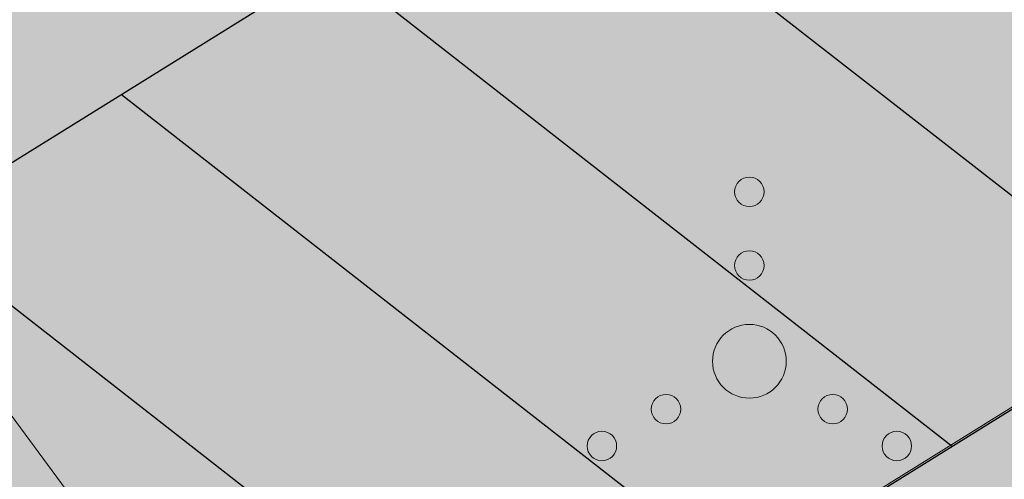
# Model space of a CAD drawing. Units: metres. Extents: x 0 to 552201, y 0 to 6581606.
# Drawn here: x 549691 to 549698, y 6580566 to 6580569 of the extents above; entities that cross this region are included whole.
import ezdxf

# ---------------------------------------------------------------- set-up
doc = ezdxf.new("R2010")
doc.units = ezdxf.units.M
doc.linetypes.add('HOONEKK', pattern=[4, 3, -1])
for name, color, linetype in [('-sraf-cesty', 7, 'Continuous'), ('HALJASTUS', 3, 'Continuous'), ('HOONE', 7, 'Continuous'), ('OPT-servituut', 7, 'Continuous')]:
    doc.layers.add(name, color=color, linetype=linetype)
doc.layers.add('Dendro_IV_väärtusklass', color=40, linetype='Continuous', lineweight=30)
doc.layers.add('OPT-parkla', color=7, linetype='Continuous', lineweight=0)

# ---------------------------------------------------------------- blocks, each defined once
blk = doc.blocks.new('VQSA_9')
at = {"layer": 'HALJASTUS', "linetype": 'Continuous', "lineweight": 0}
for centre, radius in [((0, 2.3), 0.2), ((0, 1.3), 0.2), ((0, 0), 0.5), ((-1.13, -0.65), 0.2), ((1.13, -0.65), 0.2), ((-2, -1.15), 0.2), ((2, -1.15), 0.2)]:
    blk.add_circle(centre, radius, dxfattribs=at)

msp = doc.modelspace()

# ---------------------------------------------------------------- hatches: boundary and pattern name
at = {"layer": '-sraf-cesty', "true_color": 0xc8c92d, "transparency": 33554687}
h = msp.add_hatch(dxfattribs=at)
h.set_pattern_fill('ANSI31', color=52, scale=0.5, angle=97)
edge = h.paths.add_edge_path()
edge.add_line((549665.1658, 6580555.9921), (549667.5851, 6580546.4713))
edge.add_line((549667.5851, 6580546.4713), (549681.0157, 6580550.0706))
edge.add_line((549681.0157, 6580550.0706), (549680.529, 6580552.5977))
edge.add_line((549680.529, 6580552.5977), (549679.2178, 6580554.7263))
edge.add_line((549679.2178, 6580554.7263), (549741.7574, 6580593.6101))
edge.add_arc((549743.4846, 6580588.9965), 4.9263, 43.8529, 110.52408, ccw=False)
edge.add_line((549747.037, 6580592.4095), (549749.7099, 6580588.7875))
edge.add_line((549749.7099, 6580588.7875), (549756.3693, 6580593.2406))
edge.add_line((549756.3693, 6580593.2406), (549749.2284, 6580604.1437))
edge.add_line((549749.2284, 6580604.1437), (549676.5773, 6580558.9722))
edge.add_line((549676.5773, 6580558.9722), (549665.1658, 6580555.9921))
at = {"layer": '-sraf-cesty', "lineweight": 0, "transparency": 33554687}
h = msp.add_hatch(dxfattribs=at)
h.set_pattern_fill('ANSI31', color=4, scale=0.3, angle=30)
edge = h.paths.add_edge_path()
edge.add_line((549664.2037, 6580548.8217), (549671.4465, 6580536.055))
edge.add_line((549671.4465, 6580536.055), (549768.4865, 6580596.0365))
edge.add_line((549768.4865, 6580596.0365), (549802.2485, 6580563.0311))
edge.add_line((549802.2485, 6580563.0311), (549808.117, 6580541.3103))
edge.add_line((549808.117, 6580541.3103), (549807.9093, 6580496.398))
edge.add_line((549807.9093, 6580496.398), (549781.689, 6580460.2391))
edge.add_line((549781.689, 6580460.2391), (549797.8015, 6580441.5229))
edge.add_line((549797.8015, 6580441.5229), (549800.9992, 6580443.926))
edge.add_line((549800.9992, 6580443.926), (549786.8534, 6580460.3585))
edge.add_line((549786.8534, 6580460.3585), (549786.7141, 6580460.5438))
edge.add_line((549786.7141, 6580460.5438), (549811.9033, 6580495.0921))
edge.add_line((549811.9033, 6580495.0921), (549812.1194, 6580541.8321))
edge.add_line((549812.1194, 6580541.8321), (549805.8253, 6580565.1284))
edge.add_line((549805.8253, 6580565.1284), (549769.0321, 6580601.0895))
edge.add_line((549769.0321, 6580601.0895), (549675.4605, 6580543.1521))
edge.add_arc((549674.0165, 6580540.8159), 2.7465, 58.27913, 129.43406)
edge.add_line((549672.272, 6580542.9371), (549667.8381, 6580550.725))
edge.add_line((549667.8381, 6580550.725), (549666.7732, 6580550.1658))
edge.add_arc((549665.6465, 6580550.1895), 1.1269, 234.31644, 358.79438, ccw=False)
edge.add_line((549664.9892, 6580549.2742), (549664.2037, 6580548.8217))
at = {"layer": 'OPT-parkla', "true_color": 0xc7c8ca}
h = msp.add_hatch(color=9, dxfattribs=at)
h.dxf.hatch_style = 1
h.paths.add_polyline_path([(549617.883, 6580586.4404), (549739.239, 6580661.4132), (549774.47, 6580604.35), (549649.4779, 6580527.1792)])

# ---------------------------------------------------------------- linework, layer by layer
at = {"layer": 'Dendro_IV_väärtusklass', "flags": 128}
msp.add_lwpolyline([(549697.6824, 6580563.2509, -0.520567), (549695.9123, 6580562.4647, -0.520567), (549693.257, 6580562.4647, -0.520567), (549690.9957, 6580563.1526, -0.520567), (549688.7335, 6580565.9045, -0.520567), (549687.9464, 6580567.2807, -0.520567), (549684.505, 6580566.1013, -0.520567), (549682.6367, 6580565.413, -0.520567), (549678.1124, 6580564.8235, -0.520567), (549677.0312, 6580564.0372, -0.520567), (549674.769, 6580564.332, -0.520567)], format="xyb", dxfattribs=at)
at = {"layer": 'HOONE', "linetype": 'HOONEKK', "lineweight": 0, "ltscale": 0.5}
msp.add_lwpolyline([(549699.231, 6580566.589), (549696.207, 6580564.374), (549695.3079, 6580565.6015), (549692.619, 6580563.632), (549688.404, 6580569.344), (549689.319, 6580570.006), (549686.6299, 6580573.7228), (549679.7001, 6580568.7091), (549672.9462, 6580578.0441), (549679.617, 6580582.936), (549678.601, 6580584.199), (549685.258, 6580589.179), (549687.353, 6580586.3427), (549689.705, 6580588.08), (549702.347, 6580570.965), (549699.323, 6580568.75), (549698.233, 6580567.9516), (549699.231, 6580566.589)], dxfattribs=at)
at = {"layer": 'OPT-parkla', "color": 7}
msp.add_lwpolyline([(549695.8101, 6580562.1103), (549700.9038, 6580565.2811), (549699.5826, 6580567.4035), (549694.4889, 6580564.2326)], close=True, dxfattribs=at)
at = {"layer": 'OPT-servituut', "color": 52, "true_color": 0xc8c92d, "flags": 128}
msp.add_lwpolyline([(549665.1658, 6580555.9921), (549667.5851, 6580546.4713), (549681.0157, 6580550.0706), (549680.529, 6580552.5977), (549679.2178, 6580554.7263), (549741.7574, 6580593.6101, -0.299402), (549747.037, 6580592.4095), (549749.7099, 6580588.7875), (549756.3693, 6580593.2406), (549756.3693, 6580593.2406), (549749.2284, 6580604.1437), (549676.5773, 6580558.9722), (549665.1658, 6580555.9921)], format="xyb", dxfattribs=at)

# ---------------------------------------------------------------- block references
at = {"layer": 'HALJASTUS', "linetype": 'Continuous', "lineweight": 0, "xscale": 0.5, "yscale": 0.5}
msp.add_blockref('VQSA_9', (549695.8015, 6580566.4684), dxfattribs=at)

doc.saveas('drawing.dxf')
